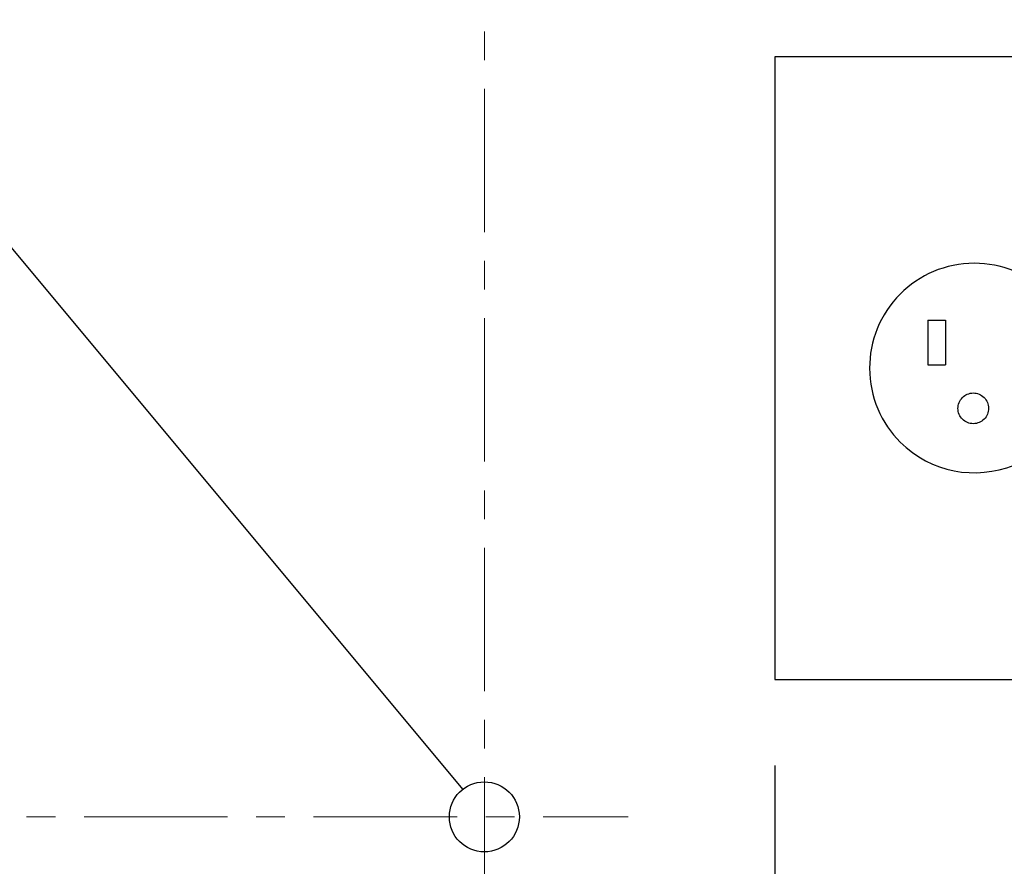
# Model space of a CAD drawing. Units: inches. Extents: x 72 to 9569, y -1221 to 1814.
# Drawn here: x 8187 to 8358, y -92 to 55 of the extents above; entities that cross this region are included whole.
import ezdxf

# ---------------------------------------------------------------- set-up
doc = ezdxf.new("R2010")
doc.units = ezdxf.units.IN
doc.header["$MEASUREMENT"] = 0
doc.linetypes.add('CENTER', pattern=[2, 1.25, -0.25, 0.25, -0.25])
doc.layers.add('Center line', color=4, linetype='CENTER', lineweight=15)
doc.layers.add('Dimensions', color=7, linetype='Continuous')
doc.styles.get("Standard").update_dxf_attribs({"font": 'helr45w_0.ttf'})
doc.dimstyles.get("Standard").update_dxf_attribs({"dimscale": 15, "dimtxt": 2.5, "dimasz": 0.8, "dimexe": 1, "dimexo": 1, "dimgap": 1, "dimtad": 2, "dimtih": 1, "dimtoh": 1, "dimdec": 0, "dimzin": 0, "dimdsep": 46, "dimtxsty": 'Standard', "dimblk": 'DOT', "dimcen": 2, "dimclrd": 1, "dimclre": 1, "dimclrt": 1, "dimadec": 0, "dimazin": 0, "dimtfac": 1, "dimtdec": 0, "dimtofl": 0, "dimtmove": 0, "dimatfit": 3, "dimfxl": 1, "dimtolj": 1, "dimtzin": 0, "dimarcsym": 0})

# ---------------------------------------------------------------- blocks, each defined once
blk = doc.blocks.new('_Dot')
at = {"color": 0, "linetype": 'ByBlock', "lineweight": -2}
blk.add_line((-0.5, 0), (-1, 0), dxfattribs=at)
at = {"color": 0, "linetype": 'ByBlock', "const_width": 0.5}
blk.add_lwpolyline([(-0.25, 0, 1), (0.25, 0, 1)], format="xyb", close=True, dxfattribs=at)
blk = doc.blocks.new('*D16')
at = {"layer": 'Defpoints', "color": 0, "transparency": 16777216}
for p in [(8318.19, -59.62), (8267.59, -228.67), (8267.59, -307.7)]:
    blk.add_point(p, dxfattribs=at)
at = {"layer": 'Dimensions', "color": 1, "lineweight": -2, "transparency": 16777216}
for p, q in [((8318.19, -74.62), (8318.19, -322.7)), ((8267.59, -243.67), (8267.59, -322.7)), ((8255.59, -307.7), (8243.59, -307.7)), ((8330.19, -307.7), (8342.19, -307.7))]:
    blk.add_line(p, q, dxfattribs=at)
at = {"layer": 'Dimensions', "color": 1, "lineweight": -2, "transparency": 16777216, "xscale": 12, "yscale": 12, "zscale": 12}
blk.add_blockref('_Dot', (8267.59, -307.7), dxfattribs=at)
at = {"layer": 'Dimensions', "color": 1, "lineweight": -2, "transparency": 16777216, "xscale": 12, "yscale": 12, "zscale": 12, "rotation": 180}
blk.add_blockref('_Dot', (8318.19, -307.7), dxfattribs=at)
at = {"layer": 'Dimensions', "color": 1, "transparency": 16777216, "insert": (8292.89, -341.95), "char_height": 37.5, "attachment_point": 5}
blk.add_mtext('\\A1;51', dxfattribs=at)

msp = doc.modelspace()

# ---------------------------------------------------------------- linework, layer by layer
at = {"color": 1}
msp.add_lwpolyline([(8263.84, -78.78), (8022.9, 210.57)], dxfattribs=at)
for points in [[(8387.72, 48.9), (8318.19, 48.9), (8318.19, -59.62), (8387.72, -59.62), (8387.72, 27.29)], [(8344.83, 3.01), (8347.92, 3.01)], [(8344.83, 3.01), (8344.83, -4.81)], [(8347.92, 3.01), (8347.92, -4.81)], [(8344.83, -4.81), (8347.92, -4.81)]]:
    msp.add_lwpolyline(points)
msp.add_circle((8267.59, -83.6), 6.1)
for points, knots in [([(8371.22, -5.36), (8371.22, -0.31), (8369.18, 4.25), (8365.88, 7.55), (8362.3, 11.12), (8357.63, 12.91), (8352.95, 12.91), (8347.92, 12.91), (8343.35, 10.87), (8340.05, 7.55), (8336.48, 4), (8334.7, -0.69), (8334.7, -5.36), (8334.7, -10.41), (8336.74, -14.97), (8340.05, -18.27), (8345.37, -23.6), (8353.16, -24.94), (8359.87, -22.27)], [0, 0, 0, 0, 1, 1, 1, 2, 2, 2, 3, 3, 3, 4, 4, 4, 5, 5, 5, 6, 6, 6, 6]), ([(8355.44, -12.38), (8355.44, -11.63), (8355.15, -10.98), (8354.65, -10.49), (8354.13, -9.96), (8353.45, -9.7), (8352.77, -9.7), (8352.04, -9.7), (8351.37, -10), (8350.88, -10.49), (8350.36, -11.01), (8350.1, -11.71), (8350.1, -12.38), (8350.1, -13.12), (8350.39, -13.79), (8350.88, -14.27), (8351.4, -14.79), (8352.08, -15.05), (8352.77, -15.05), (8353.5, -15.05), (8354.17, -14.75), (8354.65, -14.27), (8355.18, -13.75), (8355.44, -13.06), (8355.44, -12.38)], [0, 0, 0, 0, 1, 1, 1, 2, 2, 2, 3, 3, 3, 4, 4, 4, 5, 5, 5, 6, 6, 6, 7, 7, 7, 8, 8, 8, 8])]:
    msp.add_open_spline(points, degree=3, knots=knots)
at = {"layer": 'Center line', "ltscale": 20}
for p, q in [((8267.59, -301.67), (8267.59, 644.41)), ((8077.85, -83.6), (8292.66, -83.6))]:
    msp.add_line(p, q, dxfattribs=at)
msp.add_arc((8267.59, -185.6), 809.9, 359.94535, 180, dxfattribs=at)

# ---------------------------------------------------------------- dimensions: what is measured, and where the dimension line sits
at = {"layer": 'Dimensions'}
dim = msp.add_linear_dim(base=(8267.59, -307.7), p1=(8318.19, -59.62), p2=(8267.59, -228.67), dimstyle='Standard', dxfattribs=at)
dim.commit()
dim.dimension.update_dxf_attribs({"geometry": '*D16', "text_midpoint": (8292.89, -307.7), "dimtype": 160})

doc.saveas('drawing.dxf')
